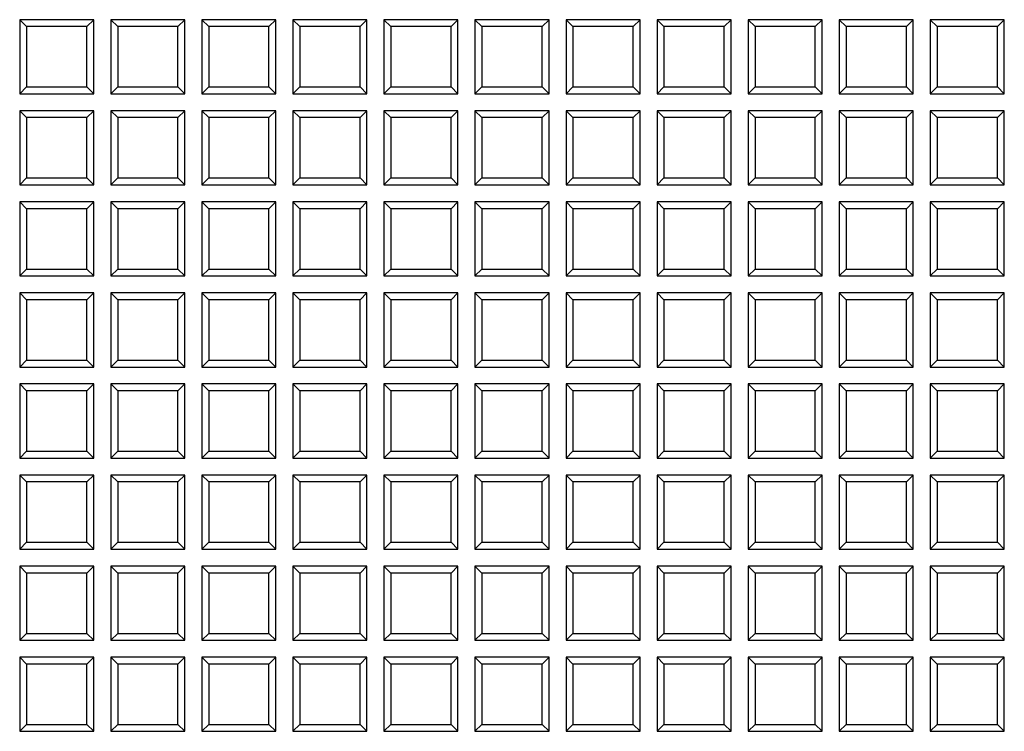
# Model space of a CAD drawing. Units: millimetres. Extents: x 0 to 291, y 0 to 204.
# Drawn here: x 141 to 162, y 42 to 57 of the extents above; entities that cross this region are included whole.
import ezdxf

# ---------------------------------------------------------------- set-up
doc = ezdxf.new("R2010")
doc.units = ezdxf.units.MM
doc.layers.add('D-16-C250T', color=7, linetype='Continuous')
doc.layers.add('Predeterminado', color=7, linetype='Continuous')

# ---------------------------------------------------------------- blocks, each defined once
blk = doc.blocks.new('SE')
at = {"layer": 'D-16-C250T', "color": 7, "linetype": 'Continuous'}
for p, q in [((142.619, 57.3), (141.019, 57.3)), ((141.168, 57.151), (141.019, 57.3)), ((141.019, 57.3), (141.019, 55.7)), ((142.47, 57.151), (142.619, 57.3)), ((142.619, 55.7), (142.619, 57.3)), ((144.585, 57.3), (142.985, 57.3)), ((143.135, 57.151), (142.985, 57.3)), ((142.985, 57.3), (142.985, 55.7)), ((144.436, 57.151), (144.585, 57.3)), ((144.585, 55.7), (144.585, 57.3)), ((146.552, 57.3), (144.952, 57.3)), ((145.101, 57.151), (144.952, 57.3)), ((144.952, 57.3), (144.952, 55.7)), ((146.403, 57.151), (146.552, 57.3)), ((146.552, 55.7), (146.552, 57.3)), ((148.518, 57.3), (146.918, 57.3)), ((147.067, 57.151), (146.918, 57.3)), ((146.918, 57.3), (146.918, 55.7)), ((148.369, 57.151), (148.518, 57.3)), ((148.518, 55.7), (148.518, 57.3)), ((150.484, 57.3), (148.884, 57.3)), ((149.034, 57.151), (148.884, 57.3)), ((148.884, 57.3), (148.884, 55.7)), ((150.335, 57.151), (150.484, 57.3)), ((150.484, 55.7), (150.484, 57.3)), ((152.451, 57.3), (150.851, 57.3)), ((151, 57.151), (150.851, 57.3)), ((150.851, 57.3), (150.851, 55.7)), ((152.301, 57.151), (152.451, 57.3)), ((152.451, 55.7), (152.451, 57.3)), ((154.417, 57.3), (152.817, 57.3)), ((152.966, 57.151), (152.817, 57.3)), ((152.817, 57.3), (152.817, 55.7)), ((154.268, 57.151), (154.417, 57.3)), ((154.417, 55.7), (154.417, 57.3)), ((156.383, 57.3), (154.783, 57.3)), ((154.933, 57.151), (154.783, 57.3)), ((154.783, 57.3), (154.783, 55.7)), ((156.234, 57.151), (156.383, 57.3)), ((156.383, 55.7), (156.383, 57.3)), ((158.35, 57.3), (156.75, 57.3)), ((156.899, 57.151), (156.75, 57.3)), ((156.75, 57.3), (156.75, 55.7)), ((158.2, 57.151), (158.35, 57.3)), ((158.35, 55.7), (158.35, 57.3)), ((160.316, 57.3), (158.716, 57.3)), ((158.865, 57.151), (158.716, 57.3)), ((158.716, 57.3), (158.716, 55.7)), ((160.167, 57.151), (160.316, 57.3)), ((160.316, 55.7), (160.316, 57.3)), ((162.282, 57.3), (160.682, 57.3)), ((160.831, 57.151), (160.682, 57.3)), ((160.682, 57.3), (160.682, 55.7)), ((162.133, 57.151), (162.282, 57.3)), ((162.282, 55.7), (162.282, 57.3)), ((141.168, 57.151), (141.168, 55.849)), ((142.47, 57.151), (141.168, 57.151)), ((142.47, 55.849), (142.47, 57.151)), ((143.135, 57.151), (143.135, 55.849)), ((144.436, 57.151), (143.135, 57.151)), ((144.436, 55.849), (144.436, 57.151)), ((145.101, 57.151), (145.101, 55.849)), ((146.403, 57.151), (145.101, 57.151)), ((146.403, 55.849), (146.403, 57.151)), ((147.067, 57.151), (147.067, 55.849)), ((148.369, 57.151), (147.067, 57.151)), ((148.369, 55.849), (148.369, 57.151)), ((149.034, 57.151), (149.034, 55.849)), ((150.335, 57.151), (149.034, 57.151)), ((150.335, 55.849), (150.335, 57.151)), ((151, 57.151), (151, 55.849)), ((152.301, 57.151), (151, 57.151)), ((152.301, 55.849), (152.301, 57.151)), ((152.966, 57.151), (152.966, 55.849)), ((154.268, 57.151), (152.966, 57.151)), ((154.268, 55.849), (154.268, 57.151)), ((154.933, 57.151), (154.933, 55.849)), ((156.234, 57.151), (154.933, 57.151)), ((156.234, 55.849), (156.234, 57.151)), ((156.899, 57.151), (156.899, 55.849)), ((158.2, 57.151), (156.899, 57.151)), ((158.2, 55.849), (158.2, 57.151)), ((158.865, 57.151), (158.865, 55.849)), ((160.167, 57.151), (158.865, 57.151)), ((160.167, 55.849), (160.167, 57.151)), ((160.831, 57.151), (160.831, 55.849)), ((162.133, 57.151), (160.831, 57.151)), ((162.133, 55.849), (162.133, 57.151)), ((141.168, 55.849), (141.019, 55.7)), ((141.168, 55.849), (142.47, 55.849)), ((142.47, 55.849), (142.619, 55.7)), ((143.135, 55.849), (142.985, 55.7)), ((143.135, 55.849), (144.436, 55.849)), ((144.436, 55.849), (144.585, 55.7)), ((145.101, 55.849), (144.952, 55.7)), ((145.101, 55.849), (146.403, 55.849)), ((146.403, 55.849), (146.552, 55.7)), ((147.067, 55.849), (146.918, 55.7)), ((147.067, 55.849), (148.369, 55.849)), ((148.369, 55.849), (148.518, 55.7)), ((149.034, 55.849), (148.884, 55.7)), ((149.034, 55.849), (150.335, 55.849)), ((150.335, 55.849), (150.484, 55.7)), ((151, 55.849), (150.851, 55.7)), ((151, 55.849), (152.301, 55.849)), ((152.301, 55.849), (152.451, 55.7)), ((152.966, 55.849), (152.817, 55.7)), ((152.966, 55.849), (154.268, 55.849)), ((154.268, 55.849), (154.417, 55.7)), ((154.933, 55.849), (154.783, 55.7)), ((154.933, 55.849), (156.234, 55.849)), ((156.234, 55.849), (156.383, 55.7)), ((156.899, 55.849), (156.75, 55.7)), ((156.899, 55.849), (158.2, 55.849)), ((158.2, 55.849), (158.35, 55.7)), ((158.865, 55.849), (158.716, 55.7)), ((158.865, 55.849), (160.167, 55.849)), ((160.167, 55.849), (160.316, 55.7)), ((160.831, 55.849), (160.682, 55.7)), ((160.831, 55.849), (162.133, 55.849)), ((162.133, 55.849), (162.282, 55.7)), ((141.019, 55.7), (142.619, 55.7)), ((142.985, 55.7), (144.585, 55.7)), ((144.952, 55.7), (146.552, 55.7)), ((146.918, 55.7), (148.518, 55.7)), ((148.884, 55.7), (150.484, 55.7)), ((150.851, 55.7), (152.451, 55.7)), ((152.817, 55.7), (154.417, 55.7)), ((154.783, 55.7), (156.383, 55.7)), ((156.75, 55.7), (158.35, 55.7)), ((158.716, 55.7), (160.316, 55.7)), ((160.682, 55.7), (162.282, 55.7)), ((142.619, 55.334), (141.019, 55.334)), ((141.168, 55.185), (141.019, 55.334)), ((141.019, 55.334), (141.019, 53.734)), ((142.47, 55.185), (142.619, 55.334)), ((142.619, 53.734), (142.619, 55.334)), ((144.585, 55.334), (142.985, 55.334)), ((143.135, 55.185), (142.985, 55.334)), ((142.985, 55.334), (142.985, 53.734)), ((144.436, 55.185), (144.585, 55.334)), ((144.585, 53.734), (144.585, 55.334)), ((146.552, 55.334), (144.952, 55.334)), ((145.101, 55.185), (144.952, 55.334)), ((144.952, 55.334), (144.952, 53.734)), ((146.403, 55.185), (146.552, 55.334)), ((146.552, 53.734), (146.552, 55.334)), ((148.518, 55.334), (146.918, 55.334)), ((147.067, 55.185), (146.918, 55.334)), ((146.918, 55.334), (146.918, 53.734)), ((148.369, 55.185), (148.518, 55.334)), ((148.518, 53.734), (148.518, 55.334)), ((150.484, 55.334), (148.884, 55.334)), ((149.034, 55.185), (148.884, 55.334)), ((148.884, 55.334), (148.884, 53.734)), ((150.335, 55.185), (150.484, 55.334)), ((150.484, 53.734), (150.484, 55.334)), ((152.451, 55.334), (150.851, 55.334)), ((151, 55.185), (150.851, 55.334)), ((150.851, 55.334), (150.851, 53.734)), ((152.301, 55.185), (152.451, 55.334)), ((152.451, 53.734), (152.451, 55.334)), ((154.417, 55.334), (152.817, 55.334)), ((152.966, 55.185), (152.817, 55.334)), ((152.817, 55.334), (152.817, 53.734)), ((154.268, 55.185), (154.417, 55.334)), ((154.417, 53.734), (154.417, 55.334)), ((156.383, 55.334), (154.783, 55.334)), ((154.933, 55.185), (154.783, 55.334)), ((154.783, 55.334), (154.783, 53.734)), ((156.234, 55.185), (156.383, 55.334)), ((156.383, 53.734), (156.383, 55.334)), ((158.35, 55.334), (156.75, 55.334)), ((156.899, 55.185), (156.75, 55.334)), ((156.75, 55.334), (156.75, 53.734)), ((158.2, 55.185), (158.35, 55.334)), ((158.35, 53.734), (158.35, 55.334)), ((160.316, 55.334), (158.716, 55.334)), ((158.865, 55.185), (158.716, 55.334)), ((158.716, 55.334), (158.716, 53.734)), ((160.167, 55.185), (160.316, 55.334)), ((160.316, 53.734), (160.316, 55.334)), ((162.282, 55.334), (160.682, 55.334)), ((160.831, 55.185), (160.682, 55.334)), ((160.682, 55.334), (160.682, 53.734)), ((162.133, 55.185), (162.282, 55.334)), ((162.282, 53.734), (162.282, 55.334)), ((141.168, 55.185), (141.168, 53.883)), ((142.47, 55.185), (141.168, 55.185)), ((142.47, 53.883), (142.47, 55.185)), ((143.135, 55.185), (143.135, 53.883)), ((144.436, 55.185), (143.135, 55.185)), ((144.436, 53.883), (144.436, 55.185)), ((145.101, 55.185), (145.101, 53.883)), ((146.403, 55.185), (145.101, 55.185)), ((146.403, 53.883), (146.403, 55.185)), ((147.067, 55.185), (147.067, 53.883)), ((148.369, 55.185), (147.067, 55.185)), ((148.369, 53.883), (148.369, 55.185)), ((149.034, 55.185), (149.034, 53.883)), ((150.335, 55.185), (149.034, 55.185)), ((150.335, 53.883), (150.335, 55.185)), ((151, 55.185), (151, 53.883)), ((152.301, 55.185), (151, 55.185)), ((152.301, 53.883), (152.301, 55.185)), ((152.966, 55.185), (152.966, 53.883)), ((154.268, 55.185), (152.966, 55.185)), ((154.268, 53.883), (154.268, 55.185)), ((154.933, 55.185), (154.933, 53.883)), ((156.234, 55.185), (154.933, 55.185)), ((156.234, 53.883), (156.234, 55.185)), ((156.899, 55.185), (156.899, 53.883)), ((158.2, 55.185), (156.899, 55.185)), ((158.2, 53.883), (158.2, 55.185)), ((158.865, 55.185), (158.865, 53.883)), ((160.167, 55.185), (158.865, 55.185)), ((160.167, 53.883), (160.167, 55.185)), ((160.831, 55.185), (160.831, 53.883)), ((162.133, 55.185), (160.831, 55.185)), ((162.133, 53.883), (162.133, 55.185)), ((141.168, 53.883), (141.019, 53.734)), ((141.168, 53.883), (142.47, 53.883)), ((142.47, 53.883), (142.619, 53.734)), ((143.135, 53.883), (142.985, 53.734)), ((143.135, 53.883), (144.436, 53.883)), ((144.436, 53.883), (144.585, 53.734)), ((145.101, 53.883), (144.952, 53.734)), ((145.101, 53.883), (146.403, 53.883)), ((146.403, 53.883), (146.552, 53.734)), ((147.067, 53.883), (146.918, 53.734)), ((147.067, 53.883), (148.369, 53.883)), ((148.369, 53.883), (148.518, 53.734)), ((149.034, 53.883), (148.884, 53.734)), ((149.034, 53.883), (150.335, 53.883)), ((150.335, 53.883), (150.484, 53.734)), ((151, 53.883), (150.851, 53.734)), ((151, 53.883), (152.301, 53.883)), ((152.301, 53.883), (152.451, 53.734)), ((152.966, 53.883), (152.817, 53.734)), ((152.966, 53.883), (154.268, 53.883)), ((154.268, 53.883), (154.417, 53.734)), ((154.933, 53.883), (154.783, 53.734)), ((154.933, 53.883), (156.234, 53.883)), ((156.234, 53.883), (156.383, 53.734)), ((156.899, 53.883), (156.75, 53.734)), ((156.899, 53.883), (158.2, 53.883)), ((158.2, 53.883), (158.35, 53.734)), ((158.865, 53.883), (158.716, 53.734)), ((158.865, 53.883), (160.167, 53.883)), ((160.167, 53.883), (160.316, 53.734)), ((160.831, 53.883), (160.682, 53.734)), ((160.831, 53.883), (162.133, 53.883)), ((162.133, 53.883), (162.282, 53.734)), ((141.019, 53.734), (142.619, 53.734)), ((142.985, 53.734), (144.585, 53.734)), ((144.952, 53.734), (146.552, 53.734)), ((146.918, 53.734), (148.518, 53.734)), ((148.884, 53.734), (150.484, 53.734)), ((150.851, 53.734), (152.451, 53.734)), ((152.817, 53.734), (154.417, 53.734)), ((154.783, 53.734), (156.383, 53.734)), ((156.75, 53.734), (158.35, 53.734)), ((158.716, 53.734), (160.316, 53.734)), ((160.682, 53.734), (162.282, 53.734)), ((142.619, 53.367), (141.019, 53.367)), ((141.168, 53.218), (141.019, 53.367)), ((141.019, 53.367), (141.019, 51.767)), ((141.168, 53.218), (141.168, 51.917)), ((142.47, 53.218), (141.168, 53.218)), ((142.47, 53.218), (142.619, 53.367)), ((142.47, 51.917), (142.47, 53.218)), ((142.619, 51.767), (142.619, 53.367)), ((144.585, 53.367), (142.985, 53.367)), ((143.135, 53.218), (142.985, 53.367)), ((142.985, 53.367), (142.985, 51.767)), ((143.135, 53.218), (143.135, 51.917)), ((144.436, 53.218), (143.135, 53.218)), ((144.436, 53.218), (144.585, 53.367)), ((144.436, 51.917), (144.436, 53.218)), ((144.585, 51.767), (144.585, 53.367)), ((146.552, 53.367), (144.952, 53.367)), ((145.101, 53.218), (144.952, 53.367)), ((144.952, 53.367), (144.952, 51.767)), ((145.101, 53.218), (145.101, 51.917)), ((146.403, 53.218), (145.101, 53.218)), ((146.403, 53.218), (146.552, 53.367)), ((146.403, 51.917), (146.403, 53.218)), ((146.552, 51.767), (146.552, 53.367)), ((148.518, 53.367), (146.918, 53.367)), ((147.067, 53.218), (146.918, 53.367)), ((146.918, 53.367), (146.918, 51.767)), ((147.067, 53.218), (147.067, 51.917)), ((148.369, 53.218), (147.067, 53.218)), ((148.369, 53.218), (148.518, 53.367)), ((148.369, 51.917), (148.369, 53.218)), ((148.518, 51.767), (148.518, 53.367)), ((150.484, 53.367), (148.884, 53.367)), ((149.034, 53.218), (148.884, 53.367)), ((148.884, 53.367), (148.884, 51.767)), ((149.034, 53.218), (149.034, 51.917)), ((150.335, 53.218), (149.034, 53.218)), ((150.335, 53.218), (150.484, 53.367)), ((150.335, 51.917), (150.335, 53.218)), ((150.484, 51.767), (150.484, 53.367)), ((152.451, 53.367), (150.851, 53.367)), ((151, 53.218), (150.851, 53.367)), ((150.851, 53.367), (150.851, 51.767)), ((151, 53.218), (151, 51.917)), ((152.301, 53.218), (151, 53.218)), ((152.301, 53.218), (152.451, 53.367)), ((152.301, 51.917), (152.301, 53.218)), ((152.451, 51.767), (152.451, 53.367)), ((154.417, 53.367), (152.817, 53.367)), ((152.966, 53.218), (152.817, 53.367)), ((152.817, 53.367), (152.817, 51.767)), ((152.966, 53.218), (152.966, 51.917)), ((154.268, 53.218), (152.966, 53.218)), ((154.268, 53.218), (154.417, 53.367)), ((154.268, 51.917), (154.268, 53.218)), ((154.417, 51.767), (154.417, 53.367)), ((156.383, 53.367), (154.783, 53.367)), ((154.933, 53.218), (154.783, 53.367)), ((154.783, 53.367), (154.783, 51.767)), ((154.933, 53.218), (154.933, 51.917)), ((156.234, 53.218), (154.933, 53.218)), ((156.234, 53.218), (156.383, 53.367)), ((156.234, 51.917), (156.234, 53.218)), ((156.383, 51.767), (156.383, 53.367)), ((158.35, 53.367), (156.75, 53.367)), ((156.899, 53.218), (156.75, 53.367)), ((156.75, 53.367), (156.75, 51.767)), ((156.899, 53.218), (156.899, 51.917)), ((158.2, 53.218), (156.899, 53.218)), ((158.2, 53.218), (158.35, 53.367)), ((158.2, 51.917), (158.2, 53.218)), ((158.35, 51.767), (158.35, 53.367)), ((160.316, 53.367), (158.716, 53.367)), ((158.865, 53.218), (158.716, 53.367)), ((158.716, 53.367), (158.716, 51.767)), ((158.865, 53.218), (158.865, 51.917)), ((160.167, 53.218), (158.865, 53.218)), ((160.167, 53.218), (160.316, 53.367)), ((160.167, 51.917), (160.167, 53.218)), ((160.316, 51.767), (160.316, 53.367)), ((162.282, 53.367), (160.682, 53.367)), ((160.831, 53.218), (160.682, 53.367)), ((160.682, 53.367), (160.682, 51.767)), ((160.831, 53.218), (160.831, 51.917)), ((162.133, 53.218), (160.831, 53.218)), ((162.133, 53.218), (162.282, 53.367)), ((162.133, 51.917), (162.133, 53.218)), ((162.282, 51.767), (162.282, 53.367)), ((141.168, 51.917), (141.019, 51.767)), ((141.168, 51.917), (142.47, 51.917)), ((142.47, 51.917), (142.619, 51.767)), ((143.135, 51.917), (142.985, 51.767)), ((143.135, 51.917), (144.436, 51.917)), ((144.436, 51.917), (144.585, 51.767)), ((145.101, 51.917), (144.952, 51.767)), ((145.101, 51.917), (146.403, 51.917)), ((146.403, 51.917), (146.552, 51.767)), ((147.067, 51.917), (146.918, 51.767)), ((147.067, 51.917), (148.369, 51.917)), ((148.369, 51.917), (148.518, 51.767)), ((149.034, 51.917), (148.884, 51.767)), ((149.034, 51.917), (150.335, 51.917)), ((150.335, 51.917), (150.484, 51.767)), ((151, 51.917), (150.851, 51.767)), ((151, 51.917), (152.301, 51.917)), ((152.301, 51.917), (152.451, 51.767)), ((152.966, 51.917), (152.817, 51.767)), ((152.966, 51.917), (154.268, 51.917)), ((154.268, 51.917), (154.417, 51.767)), ((154.933, 51.917), (154.783, 51.767)), ((154.933, 51.917), (156.234, 51.917)), ((156.234, 51.917), (156.383, 51.767)), ((156.899, 51.917), (156.75, 51.767)), ((156.899, 51.917), (158.2, 51.917)), ((158.2, 51.917), (158.35, 51.767)), ((158.865, 51.917), (158.716, 51.767)), ((158.865, 51.917), (160.167, 51.917)), ((160.167, 51.917), (160.316, 51.767)), ((160.831, 51.917), (160.682, 51.767)), ((160.831, 51.917), (162.133, 51.917)), ((162.133, 51.917), (162.282, 51.767)), ((141.019, 51.767), (142.619, 51.767)), ((142.985, 51.767), (144.585, 51.767)), ((144.952, 51.767), (146.552, 51.767)), ((146.918, 51.767), (148.518, 51.767)), ((148.884, 51.767), (150.484, 51.767)), ((150.851, 51.767), (152.451, 51.767)), ((152.817, 51.767), (154.417, 51.767)), ((154.783, 51.767), (156.383, 51.767)), ((156.75, 51.767), (158.35, 51.767)), ((158.716, 51.767), (160.316, 51.767)), ((160.682, 51.767), (162.282, 51.767)), ((142.619, 51.401), (141.019, 51.401)), ((141.168, 51.252), (141.019, 51.401)), ((141.019, 51.401), (141.019, 49.801)), ((141.168, 51.252), (141.168, 49.95)), ((142.47, 51.252), (141.168, 51.252)), ((142.47, 51.252), (142.619, 51.401)), ((142.47, 49.95), (142.47, 51.252)), ((142.619, 49.801), (142.619, 51.401)), ((144.585, 51.401), (142.985, 51.401)), ((143.135, 51.252), (142.985, 51.401)), ((142.985, 51.401), (142.985, 49.801)), ((143.135, 51.252), (143.135, 49.95)), ((144.436, 51.252), (143.135, 51.252)), ((144.436, 51.252), (144.585, 51.401)), ((144.436, 49.95), (144.436, 51.252)), ((144.585, 49.801), (144.585, 51.401)), ((146.552, 51.401), (144.952, 51.401)), ((145.101, 51.252), (144.952, 51.401)), ((144.952, 51.401), (144.952, 49.801)), ((145.101, 51.252), (145.101, 49.95)), ((146.403, 51.252), (145.101, 51.252)), ((146.403, 51.252), (146.552, 51.401)), ((146.403, 49.95), (146.403, 51.252)), ((146.552, 49.801), (146.552, 51.401)), ((148.518, 51.401), (146.918, 51.401)), ((147.067, 51.252), (146.918, 51.401)), ((146.918, 51.401), (146.918, 49.801)), ((147.067, 51.252), (147.067, 49.95)), ((148.369, 51.252), (147.067, 51.252)), ((148.369, 51.252), (148.518, 51.401)), ((148.369, 49.95), (148.369, 51.252)), ((148.518, 49.801), (148.518, 51.401)), ((150.484, 51.401), (148.884, 51.401)), ((149.034, 51.252), (148.884, 51.401)), ((148.884, 51.401), (148.884, 49.801)), ((149.034, 51.252), (149.034, 49.95)), ((150.335, 51.252), (149.034, 51.252)), ((150.335, 51.252), (150.484, 51.401)), ((150.335, 49.95), (150.335, 51.252)), ((150.484, 49.801), (150.484, 51.401)), ((152.451, 51.401), (150.851, 51.401)), ((151, 51.252), (150.851, 51.401)), ((150.851, 51.401), (150.851, 49.801)), ((151, 51.252), (151, 49.95)), ((152.301, 51.252), (151, 51.252)), ((152.301, 51.252), (152.451, 51.401)), ((152.301, 49.95), (152.301, 51.252)), ((152.451, 49.801), (152.451, 51.401)), ((154.417, 51.401), (152.817, 51.401)), ((152.966, 51.252), (152.817, 51.401)), ((152.817, 51.401), (152.817, 49.801)), ((152.966, 51.252), (152.966, 49.95)), ((154.268, 51.252), (152.966, 51.252)), ((154.268, 51.252), (154.417, 51.401)), ((154.268, 49.95), (154.268, 51.252)), ((154.417, 49.801), (154.417, 51.401)), ((156.383, 51.401), (154.783, 51.401)), ((154.933, 51.252), (154.783, 51.401)), ((154.783, 51.401), (154.783, 49.801)), ((154.933, 51.252), (154.933, 49.95)), ((156.234, 51.252), (154.933, 51.252)), ((156.234, 51.252), (156.383, 51.401)), ((156.234, 49.95), (156.234, 51.252)), ((156.383, 49.801), (156.383, 51.401)), ((158.35, 51.401), (156.75, 51.401)), ((156.899, 51.252), (156.75, 51.401)), ((156.75, 51.401), (156.75, 49.801)), ((156.899, 51.252), (156.899, 49.95)), ((158.2, 51.252), (156.899, 51.252)), ((158.2, 51.252), (158.35, 51.401)), ((158.2, 49.95), (158.2, 51.252)), ((158.35, 49.801), (158.35, 51.401)), ((160.316, 51.401), (158.716, 51.401)), ((158.865, 51.252), (158.716, 51.401)), ((158.716, 51.401), (158.716, 49.801)), ((158.865, 51.252), (158.865, 49.95)), ((160.167, 51.252), (158.865, 51.252)), ((160.167, 51.252), (160.316, 51.401)), ((160.167, 49.95), (160.167, 51.252)), ((160.316, 49.801), (160.316, 51.401)), ((162.282, 51.401), (160.682, 51.401)), ((160.831, 51.252), (160.682, 51.401)), ((160.682, 51.401), (160.682, 49.801)), ((160.831, 51.252), (160.831, 49.95)), ((162.133, 51.252), (160.831, 51.252)), ((162.133, 51.252), (162.282, 51.401)), ((162.133, 49.95), (162.133, 51.252)), ((162.282, 49.801), (162.282, 51.401)), ((141.168, 49.95), (141.019, 49.801)), ((141.019, 49.801), (142.619, 49.801)), ((141.168, 49.95), (142.47, 49.95)), ((142.47, 49.95), (142.619, 49.801)), ((143.135, 49.95), (142.985, 49.801)), ((142.985, 49.801), (144.585, 49.801)), ((143.135, 49.95), (144.436, 49.95)), ((144.436, 49.95), (144.585, 49.801)), ((145.101, 49.95), (144.952, 49.801)), ((144.952, 49.801), (146.552, 49.801)), ((145.101, 49.95), (146.403, 49.95)), ((146.403, 49.95), (146.552, 49.801)), ((147.067, 49.95), (146.918, 49.801)), ((146.918, 49.801), (148.518, 49.801)), ((147.067, 49.95), (148.369, 49.95)), ((148.369, 49.95), (148.518, 49.801)), ((149.034, 49.95), (148.884, 49.801)), ((148.884, 49.801), (150.484, 49.801)), ((149.034, 49.95), (150.335, 49.95)), ((150.335, 49.95), (150.484, 49.801)), ((151, 49.95), (150.851, 49.801)), ((150.851, 49.801), (152.451, 49.801)), ((151, 49.95), (152.301, 49.95)), ((152.301, 49.95), (152.451, 49.801)), ((152.966, 49.95), (152.817, 49.801)), ((152.817, 49.801), (154.417, 49.801)), ((152.966, 49.95), (154.268, 49.95)), ((154.268, 49.95), (154.417, 49.801)), ((154.933, 49.95), (154.783, 49.801)), ((154.783, 49.801), (156.383, 49.801)), ((154.933, 49.95), (156.234, 49.95)), ((156.234, 49.95), (156.383, 49.801)), ((156.899, 49.95), (156.75, 49.801)), ((156.75, 49.801), (158.35, 49.801)), ((156.899, 49.95), (158.2, 49.95)), ((158.2, 49.95), (158.35, 49.801)), ((158.865, 49.95), (158.716, 49.801)), ((158.716, 49.801), (160.316, 49.801)), ((158.865, 49.95), (160.167, 49.95)), ((160.167, 49.95), (160.316, 49.801)), ((160.831, 49.95), (160.682, 49.801)), ((160.682, 49.801), (162.282, 49.801)), ((160.831, 49.95), (162.133, 49.95)), ((162.133, 49.95), (162.282, 49.801)), ((142.619, 49.435), (141.019, 49.435)), ((141.168, 49.286), (141.019, 49.435)), ((141.019, 49.435), (141.019, 47.835)), ((142.47, 49.286), (142.619, 49.435)), ((142.619, 47.835), (142.619, 49.435)), ((144.585, 49.435), (142.985, 49.435)), ((143.135, 49.286), (142.985, 49.435)), ((142.985, 49.435), (142.985, 47.835)), ((144.436, 49.286), (144.585, 49.435)), ((144.585, 47.835), (144.585, 49.435)), ((146.552, 49.435), (144.952, 49.435)), ((145.101, 49.286), (144.952, 49.435)), ((144.952, 49.435), (144.952, 47.835)), ((146.403, 49.286), (146.552, 49.435)), ((146.552, 47.835), (146.552, 49.435)), ((148.518, 49.435), (146.918, 49.435)), ((147.067, 49.286), (146.918, 49.435)), ((146.918, 49.435), (146.918, 47.835)), ((148.369, 49.286), (148.518, 49.435)), ((148.518, 47.835), (148.518, 49.435)), ((150.484, 49.435), (148.884, 49.435)), ((149.034, 49.286), (148.884, 49.435)), ((148.884, 49.435), (148.884, 47.835)), ((150.335, 49.286), (150.484, 49.435)), ((150.484, 47.835), (150.484, 49.435)), ((152.451, 49.435), (150.851, 49.435)), ((151, 49.286), (150.851, 49.435)), ((150.851, 49.435), (150.851, 47.835)), ((152.301, 49.286), (152.451, 49.435)), ((152.451, 47.835), (152.451, 49.435)), ((154.417, 49.435), (152.817, 49.435)), ((152.966, 49.286), (152.817, 49.435)), ((152.817, 49.435), (152.817, 47.835)), ((154.268, 49.286), (154.417, 49.435)), ((154.417, 47.835), (154.417, 49.435)), ((156.383, 49.435), (154.783, 49.435)), ((154.933, 49.286), (154.783, 49.435)), ((154.783, 49.435), (154.783, 47.835)), ((156.234, 49.286), (156.383, 49.435)), ((156.383, 47.835), (156.383, 49.435)), ((158.35, 49.435), (156.75, 49.435)), ((156.899, 49.286), (156.75, 49.435)), ((156.75, 49.435), (156.75, 47.835)), ((158.2, 49.286), (158.35, 49.435)), ((158.35, 47.835), (158.35, 49.435)), ((160.316, 49.435), (158.716, 49.435)), ((158.865, 49.286), (158.716, 49.435)), ((158.716, 49.435), (158.716, 47.835)), ((160.167, 49.286), (160.316, 49.435)), ((160.316, 47.835), (160.316, 49.435)), ((162.282, 49.435), (160.682, 49.435)), ((160.831, 49.286), (160.682, 49.435)), ((160.682, 49.435), (160.682, 47.835)), ((162.133, 49.286), (162.282, 49.435)), ((162.282, 47.835), (162.282, 49.435)), ((141.168, 49.286), (141.168, 47.984)), ((142.47, 49.286), (141.168, 49.286)), ((142.47, 47.984), (142.47, 49.286)), ((143.135, 49.286), (143.135, 47.984)), ((144.436, 49.286), (143.135, 49.286)), ((144.436, 47.984), (144.436, 49.286)), ((145.101, 49.286), (145.101, 47.984)), ((146.403, 49.286), (145.101, 49.286)), ((146.403, 47.984), (146.403, 49.286)), ((147.067, 49.286), (147.067, 47.984)), ((148.369, 49.286), (147.067, 49.286)), ((148.369, 47.984), (148.369, 49.286)), ((149.034, 49.286), (149.034, 47.984)), ((150.335, 49.286), (149.034, 49.286)), ((150.335, 47.984), (150.335, 49.286)), ((151, 49.286), (151, 47.984)), ((152.301, 49.286), (151, 49.286)), ((152.301, 47.984), (152.301, 49.286)), ((152.966, 49.286), (152.966, 47.984)), ((154.268, 49.286), (152.966, 49.286)), ((154.268, 47.984), (154.268, 49.286)), ((154.933, 49.286), (154.933, 47.984)), ((156.234, 49.286), (154.933, 49.286)), ((156.234, 47.984), (156.234, 49.286)), ((156.899, 49.286), (156.899, 47.984)), ((158.2, 49.286), (156.899, 49.286)), ((158.2, 47.984), (158.2, 49.286)), ((158.865, 49.286), (158.865, 47.984)), ((160.167, 49.286), (158.865, 49.286)), ((160.167, 47.984), (160.167, 49.286)), ((160.831, 49.286), (160.831, 47.984)), ((162.133, 49.286), (160.831, 49.286)), ((162.133, 47.984), (162.133, 49.286)), ((141.168, 47.984), (141.019, 47.835)), ((141.168, 47.984), (142.47, 47.984)), ((142.47, 47.984), (142.619, 47.835)), ((143.135, 47.984), (142.985, 47.835)), ((143.135, 47.984), (144.436, 47.984)), ((144.436, 47.984), (144.585, 47.835)), ((145.101, 47.984), (144.952, 47.835)), ((145.101, 47.984), (146.403, 47.984)), ((146.403, 47.984), (146.552, 47.835)), ((147.067, 47.984), (146.918, 47.835)), ((147.067, 47.984), (148.369, 47.984)), ((148.369, 47.984), (148.518, 47.835)), ((149.034, 47.984), (148.884, 47.835)), ((149.034, 47.984), (150.335, 47.984)), ((150.335, 47.984), (150.484, 47.835)), ((151, 47.984), (150.851, 47.835)), ((151, 47.984), (152.301, 47.984)), ((152.301, 47.984), (152.451, 47.835)), ((152.966, 47.984), (152.817, 47.835)), ((152.966, 47.984), (154.268, 47.984)), ((154.268, 47.984), (154.417, 47.835)), ((154.933, 47.984), (154.783, 47.835)), ((154.933, 47.984), (156.234, 47.984)), ((156.234, 47.984), (156.383, 47.835)), ((156.899, 47.984), (156.75, 47.835)), ((156.899, 47.984), (158.2, 47.984)), ((158.2, 47.984), (158.35, 47.835)), ((158.865, 47.984), (158.716, 47.835)), ((158.865, 47.984), (160.167, 47.984)), ((160.167, 47.984), (160.316, 47.835)), ((160.831, 47.984), (160.682, 47.835)), ((160.831, 47.984), (162.133, 47.984)), ((162.133, 47.984), (162.282, 47.835)), ((141.019, 47.835), (142.619, 47.835)), ((142.985, 47.835), (144.585, 47.835)), ((144.952, 47.835), (146.552, 47.835)), ((146.918, 47.835), (148.518, 47.835)), ((148.884, 47.835), (150.484, 47.835)), ((150.851, 47.835), (152.451, 47.835)), ((152.817, 47.835), (154.417, 47.835)), ((154.783, 47.835), (156.383, 47.835)), ((156.75, 47.835), (158.35, 47.835)), ((158.716, 47.835), (160.316, 47.835)), ((160.682, 47.835), (162.282, 47.835)), ((142.619, 47.469), (141.019, 47.469)), ((141.168, 47.319), (141.019, 47.469)), ((141.019, 47.469), (141.019, 45.869)), ((142.47, 47.319), (142.619, 47.469)), ((142.619, 45.869), (142.619, 47.469)), ((144.585, 47.469), (142.985, 47.469)), ((143.135, 47.319), (142.985, 47.469)), ((142.985, 47.469), (142.985, 45.869)), ((144.436, 47.319), (144.585, 47.469)), ((144.585, 45.869), (144.585, 47.469)), ((146.552, 47.469), (144.952, 47.469)), ((145.101, 47.319), (144.952, 47.469)), ((144.952, 47.469), (144.952, 45.869)), ((146.403, 47.319), (146.552, 47.469)), ((146.552, 45.869), (146.552, 47.469)), ((148.518, 47.469), (146.918, 47.469)), ((147.067, 47.319), (146.918, 47.469)), ((146.918, 47.469), (146.918, 45.869)), ((148.369, 47.319), (148.518, 47.469)), ((148.518, 45.869), (148.518, 47.469)), ((150.484, 47.469), (148.884, 47.469)), ((149.034, 47.319), (148.884, 47.469)), ((148.884, 47.469), (148.884, 45.869)), ((150.335, 47.319), (150.484, 47.469)), ((150.484, 45.869), (150.484, 47.469)), ((152.451, 47.469), (150.851, 47.469)), ((151, 47.319), (150.851, 47.469)), ((150.851, 47.469), (150.851, 45.869)), ((152.301, 47.319), (152.451, 47.469)), ((152.451, 45.869), (152.451, 47.469)), ((154.417, 47.469), (152.817, 47.469)), ((152.966, 47.319), (152.817, 47.469)), ((152.817, 47.469), (152.817, 45.869)), ((154.268, 47.319), (154.417, 47.469)), ((154.417, 45.869), (154.417, 47.469)), ((156.383, 47.469), (154.783, 47.469)), ((154.933, 47.319), (154.783, 47.469)), ((154.783, 47.469), (154.783, 45.869)), ((156.234, 47.319), (156.383, 47.469)), ((156.383, 45.869), (156.383, 47.469)), ((158.35, 47.469), (156.75, 47.469)), ((156.899, 47.319), (156.75, 47.469)), ((156.75, 47.469), (156.75, 45.869)), ((158.2, 47.319), (158.35, 47.469)), ((158.35, 45.869), (158.35, 47.469)), ((160.316, 47.469), (158.716, 47.469)), ((158.865, 47.319), (158.716, 47.469)), ((158.716, 47.469), (158.716, 45.869)), ((160.167, 47.319), (160.316, 47.469)), ((160.316, 45.869), (160.316, 47.469)), ((162.282, 47.469), (160.682, 47.469)), ((160.831, 47.319), (160.682, 47.469)), ((160.682, 47.469), (160.682, 45.869)), ((162.133, 47.319), (162.282, 47.469)), ((162.282, 45.869), (162.282, 47.469)), ((141.168, 47.319), (141.168, 46.018)), ((142.47, 47.319), (141.168, 47.319)), ((142.47, 46.018), (142.47, 47.319)), ((143.135, 47.319), (143.135, 46.018)), ((144.436, 47.319), (143.135, 47.319)), ((144.436, 46.018), (144.436, 47.319)), ((145.101, 47.319), (145.101, 46.018)), ((146.403, 47.319), (145.101, 47.319)), ((146.403, 46.018), (146.403, 47.319)), ((147.067, 47.319), (147.067, 46.018)), ((148.369, 47.319), (147.067, 47.319)), ((148.369, 46.018), (148.369, 47.319)), ((149.034, 47.319), (149.034, 46.018)), ((150.335, 47.319), (149.034, 47.319)), ((150.335, 46.018), (150.335, 47.319)), ((151, 47.319), (151, 46.018)), ((152.301, 47.319), (151, 47.319)), ((152.301, 46.018), (152.301, 47.319)), ((152.966, 47.319), (152.966, 46.018)), ((154.268, 47.319), (152.966, 47.319)), ((154.268, 46.018), (154.268, 47.319)), ((154.933, 47.319), (154.933, 46.018)), ((156.234, 47.319), (154.933, 47.319)), ((156.234, 46.018), (156.234, 47.319)), ((156.899, 47.319), (156.899, 46.018)), ((158.2, 47.319), (156.899, 47.319)), ((158.2, 46.018), (158.2, 47.319)), ((158.865, 47.319), (158.865, 46.018)), ((160.167, 47.319), (158.865, 47.319)), ((160.167, 46.018), (160.167, 47.319)), ((160.831, 47.319), (160.831, 46.018)), ((162.133, 47.319), (160.831, 47.319)), ((162.133, 46.018), (162.133, 47.319)), ((141.168, 46.018), (141.019, 45.869)), ((141.168, 46.018), (142.47, 46.018)), ((142.47, 46.018), (142.619, 45.869)), ((143.135, 46.018), (142.985, 45.869)), ((143.135, 46.018), (144.436, 46.018)), ((144.436, 46.018), (144.585, 45.869)), ((145.101, 46.018), (144.952, 45.869)), ((145.101, 46.018), (146.403, 46.018)), ((146.403, 46.018), (146.552, 45.869)), ((147.067, 46.018), (146.918, 45.869)), ((147.067, 46.018), (148.369, 46.018)), ((148.369, 46.018), (148.518, 45.869)), ((149.034, 46.018), (148.884, 45.869)), ((149.034, 46.018), (150.335, 46.018)), ((150.335, 46.018), (150.484, 45.869)), ((151, 46.018), (150.851, 45.869)), ((151, 46.018), (152.301, 46.018)), ((152.301, 46.018), (152.451, 45.869)), ((152.966, 46.018), (152.817, 45.869)), ((152.966, 46.018), (154.268, 46.018)), ((154.268, 46.018), (154.417, 45.869)), ((154.933, 46.018), (154.783, 45.869)), ((154.933, 46.018), (156.234, 46.018)), ((156.234, 46.018), (156.383, 45.869)), ((156.899, 46.018), (156.75, 45.869)), ((156.899, 46.018), (158.2, 46.018)), ((158.2, 46.018), (158.35, 45.869)), ((158.865, 46.018), (158.716, 45.869)), ((158.865, 46.018), (160.167, 46.018)), ((160.167, 46.018), (160.316, 45.869)), ((160.831, 46.018), (160.682, 45.869)), ((160.831, 46.018), (162.133, 46.018)), ((162.133, 46.018), (162.282, 45.869)), ((141.019, 45.869), (142.619, 45.869)), ((142.985, 45.869), (144.585, 45.869)), ((144.952, 45.869), (146.552, 45.869)), ((146.918, 45.869), (148.518, 45.869)), ((148.884, 45.869), (150.484, 45.869)), ((150.851, 45.869), (152.451, 45.869)), ((152.817, 45.869), (154.417, 45.869)), ((154.783, 45.869), (156.383, 45.869)), ((156.75, 45.869), (158.35, 45.869)), ((158.716, 45.869), (160.316, 45.869)), ((160.682, 45.869), (162.282, 45.869)), ((142.619, 45.502), (141.019, 45.502)), ((141.168, 45.353), (141.019, 45.502)), ((141.019, 45.502), (141.019, 43.902)), ((141.168, 45.353), (141.168, 44.051)), ((142.47, 45.353), (141.168, 45.353)), ((142.47, 45.353), (142.619, 45.502)), ((142.47, 44.051), (142.47, 45.353)), ((142.619, 43.902), (142.619, 45.502)), ((144.585, 45.502), (142.985, 45.502)), ((143.135, 45.353), (142.985, 45.502)), ((142.985, 45.502), (142.985, 43.902)), ((143.135, 45.353), (143.135, 44.051)), ((144.436, 45.353), (143.135, 45.353)), ((144.436, 45.353), (144.585, 45.502)), ((144.436, 44.051), (144.436, 45.353)), ((144.585, 43.902), (144.585, 45.502)), ((146.552, 45.502), (144.952, 45.502)), ((145.101, 45.353), (144.952, 45.502)), ((144.952, 45.502), (144.952, 43.902)), ((145.101, 45.353), (145.101, 44.051)), ((146.403, 45.353), (145.101, 45.353)), ((146.403, 45.353), (146.552, 45.502)), ((146.403, 44.051), (146.403, 45.353)), ((146.552, 43.902), (146.552, 45.502)), ((148.518, 45.502), (146.918, 45.502)), ((147.067, 45.353), (146.918, 45.502)), ((146.918, 45.502), (146.918, 43.902)), ((147.067, 45.353), (147.067, 44.051)), ((148.369, 45.353), (147.067, 45.353)), ((148.369, 45.353), (148.518, 45.502)), ((148.369, 44.051), (148.369, 45.353)), ((148.518, 43.902), (148.518, 45.502)), ((150.484, 45.502), (148.884, 45.502)), ((149.034, 45.353), (148.884, 45.502)), ((148.884, 45.502), (148.884, 43.902)), ((149.034, 45.353), (149.034, 44.051)), ((150.335, 45.353), (149.034, 45.353)), ((150.335, 45.353), (150.484, 45.502)), ((150.335, 44.051), (150.335, 45.353)), ((150.484, 43.902), (150.484, 45.502)), ((152.451, 45.502), (150.851, 45.502)), ((151, 45.353), (150.851, 45.502)), ((150.851, 45.502), (150.851, 43.902)), ((151, 45.353), (151, 44.051)), ((152.301, 45.353), (151, 45.353)), ((152.301, 45.353), (152.451, 45.502)), ((152.301, 44.051), (152.301, 45.353)), ((152.451, 43.902), (152.451, 45.502)), ((154.417, 45.502), (152.817, 45.502)), ((152.966, 45.353), (152.817, 45.502)), ((152.817, 45.502), (152.817, 43.902)), ((152.966, 45.353), (152.966, 44.051)), ((154.268, 45.353), (152.966, 45.353)), ((154.268, 45.353), (154.417, 45.502)), ((154.268, 44.051), (154.268, 45.353)), ((154.417, 43.902), (154.417, 45.502)), ((156.383, 45.502), (154.783, 45.502)), ((154.933, 45.353), (154.783, 45.502)), ((154.783, 45.502), (154.783, 43.902)), ((154.933, 45.353), (154.933, 44.051)), ((156.234, 45.353), (154.933, 45.353)), ((156.234, 45.353), (156.383, 45.502)), ((156.234, 44.051), (156.234, 45.353)), ((156.383, 43.902), (156.383, 45.502)), ((158.35, 45.502), (156.75, 45.502)), ((156.899, 45.353), (156.75, 45.502)), ((156.75, 45.502), (156.75, 43.902)), ((156.899, 45.353), (156.899, 44.051)), ((158.2, 45.353), (156.899, 45.353)), ((158.2, 45.353), (158.35, 45.502)), ((158.2, 44.051), (158.2, 45.353)), ((158.35, 43.902), (158.35, 45.502)), ((160.316, 45.502), (158.716, 45.502)), ((158.865, 45.353), (158.716, 45.502)), ((158.716, 45.502), (158.716, 43.902)), ((158.865, 45.353), (158.865, 44.051)), ((160.167, 45.353), (158.865, 45.353)), ((160.167, 45.353), (160.316, 45.502)), ((160.167, 44.051), (160.167, 45.353)), ((160.316, 43.902), (160.316, 45.502)), ((162.282, 45.502), (160.682, 45.502)), ((160.831, 45.353), (160.682, 45.502)), ((160.682, 45.502), (160.682, 43.902)), ((160.831, 45.353), (160.831, 44.051)), ((162.133, 45.353), (160.831, 45.353)), ((162.133, 45.353), (162.282, 45.502)), ((162.133, 44.051), (162.133, 45.353)), ((162.282, 43.902), (162.282, 45.502)), ((141.168, 44.051), (141.019, 43.902)), ((141.168, 44.051), (142.47, 44.051)), ((142.47, 44.051), (142.619, 43.902)), ((143.135, 44.051), (142.985, 43.902)), ((143.135, 44.051), (144.436, 44.051)), ((144.436, 44.051), (144.585, 43.902)), ((145.101, 44.051), (144.952, 43.902)), ((145.101, 44.051), (146.403, 44.051)), ((146.403, 44.051), (146.552, 43.902)), ((147.067, 44.051), (146.918, 43.902)), ((147.067, 44.051), (148.369, 44.051)), ((148.369, 44.051), (148.518, 43.902)), ((149.034, 44.051), (148.884, 43.902)), ((149.034, 44.051), (150.335, 44.051)), ((150.335, 44.051), (150.484, 43.902)), ((151, 44.051), (150.851, 43.902)), ((151, 44.051), (152.301, 44.051)), ((152.301, 44.051), (152.451, 43.902)), ((152.966, 44.051), (152.817, 43.902)), ((152.966, 44.051), (154.268, 44.051)), ((154.268, 44.051), (154.417, 43.902)), ((154.933, 44.051), (154.783, 43.902)), ((154.933, 44.051), (156.234, 44.051)), ((156.234, 44.051), (156.383, 43.902)), ((156.899, 44.051), (156.75, 43.902)), ((156.899, 44.051), (158.2, 44.051)), ((158.2, 44.051), (158.35, 43.902)), ((158.865, 44.051), (158.716, 43.902)), ((158.865, 44.051), (160.167, 44.051)), ((160.167, 44.051), (160.316, 43.902)), ((160.831, 44.051), (160.682, 43.902)), ((160.831, 44.051), (162.133, 44.051)), ((162.133, 44.051), (162.282, 43.902)), ((141.019, 43.902), (142.619, 43.902)), ((142.985, 43.902), (144.585, 43.902)), ((144.952, 43.902), (146.552, 43.902)), ((146.918, 43.902), (148.518, 43.902)), ((148.884, 43.902), (150.484, 43.902)), ((150.851, 43.902), (152.451, 43.902)), ((152.817, 43.902), (154.417, 43.902)), ((154.783, 43.902), (156.383, 43.902)), ((156.75, 43.902), (158.35, 43.902)), ((158.716, 43.902), (160.316, 43.902)), ((160.682, 43.902), (162.282, 43.902)), ((142.619, 43.536), (141.019, 43.536)), ((141.168, 43.387), (141.019, 43.536)), ((141.019, 43.536), (141.019, 41.936)), ((141.168, 43.387), (141.168, 42.085)), ((142.47, 43.387), (141.168, 43.387)), ((142.47, 43.387), (142.619, 43.536)), ((142.47, 42.085), (142.47, 43.387)), ((142.619, 41.936), (142.619, 43.536)), ((144.585, 43.536), (142.985, 43.536)), ((143.135, 43.387), (142.985, 43.536)), ((142.985, 43.536), (142.985, 41.936)), ((143.135, 43.387), (143.135, 42.085)), ((144.436, 43.387), (143.135, 43.387)), ((144.436, 43.387), (144.585, 43.536)), ((144.436, 42.085), (144.436, 43.387)), ((144.585, 41.936), (144.585, 43.536)), ((146.552, 43.536), (144.952, 43.536)), ((145.101, 43.387), (144.952, 43.536)), ((144.952, 43.536), (144.952, 41.936)), ((145.101, 43.387), (145.101, 42.085)), ((146.403, 43.387), (145.101, 43.387)), ((146.403, 43.387), (146.552, 43.536)), ((146.403, 42.085), (146.403, 43.387)), ((146.552, 41.936), (146.552, 43.536)), ((148.518, 43.536), (146.918, 43.536)), ((147.067, 43.387), (146.918, 43.536)), ((146.918, 43.536), (146.918, 41.936)), ((147.067, 43.387), (147.067, 42.085)), ((148.369, 43.387), (147.067, 43.387)), ((148.369, 43.387), (148.518, 43.536)), ((148.369, 42.085), (148.369, 43.387)), ((148.518, 41.936), (148.518, 43.536)), ((150.484, 43.536), (148.884, 43.536)), ((149.034, 43.387), (148.884, 43.536)), ((148.884, 43.536), (148.884, 41.936)), ((149.034, 43.387), (149.034, 42.085)), ((150.335, 43.387), (149.034, 43.387)), ((150.335, 43.387), (150.484, 43.536)), ((150.335, 42.085), (150.335, 43.387)), ((150.484, 41.936), (150.484, 43.536)), ((152.451, 43.536), (150.851, 43.536)), ((151, 43.387), (150.851, 43.536)), ((150.851, 43.536), (150.851, 41.936)), ((151, 43.387), (151, 42.085)), ((152.301, 43.387), (151, 43.387)), ((152.301, 43.387), (152.451, 43.536)), ((152.301, 42.085), (152.301, 43.387)), ((152.451, 41.936), (152.451, 43.536)), ((154.417, 43.536), (152.817, 43.536)), ((152.966, 43.387), (152.817, 43.536)), ((152.817, 43.536), (152.817, 41.936)), ((152.966, 43.387), (152.966, 42.085)), ((154.268, 43.387), (152.966, 43.387)), ((154.268, 43.387), (154.417, 43.536)), ((154.268, 42.085), (154.268, 43.387)), ((154.417, 41.936), (154.417, 43.536)), ((156.383, 43.536), (154.783, 43.536)), ((154.933, 43.387), (154.783, 43.536)), ((154.783, 43.536), (154.783, 41.936)), ((154.933, 43.387), (154.933, 42.085)), ((156.234, 43.387), (154.933, 43.387)), ((156.234, 43.387), (156.383, 43.536)), ((156.234, 42.085), (156.234, 43.387)), ((156.383, 41.936), (156.383, 43.536)), ((158.35, 43.536), (156.75, 43.536)), ((156.899, 43.387), (156.75, 43.536)), ((156.75, 43.536), (156.75, 41.936)), ((156.899, 43.387), (156.899, 42.085)), ((158.2, 43.387), (156.899, 43.387)), ((158.2, 43.387), (158.35, 43.536)), ((158.2, 42.085), (158.2, 43.387)), ((158.35, 41.936), (158.35, 43.536)), ((160.316, 43.536), (158.716, 43.536)), ((158.865, 43.387), (158.716, 43.536)), ((158.716, 43.536), (158.716, 41.936)), ((158.865, 43.387), (158.865, 42.085)), ((160.167, 43.387), (158.865, 43.387)), ((160.167, 43.387), (160.316, 43.536)), ((160.167, 42.085), (160.167, 43.387)), ((160.316, 41.936), (160.316, 43.536)), ((162.282, 43.536), (160.682, 43.536)), ((160.831, 43.387), (160.682, 43.536)), ((160.682, 43.536), (160.682, 41.936)), ((160.831, 43.387), (160.831, 42.085)), ((162.133, 43.387), (160.831, 43.387)), ((162.133, 43.387), (162.282, 43.536)), ((162.133, 42.085), (162.133, 43.387)), ((162.282, 41.936), (162.282, 43.536)), ((141.168, 42.085), (141.019, 41.936)), ((141.019, 41.936), (142.619, 41.936)), ((141.168, 42.085), (142.47, 42.085)), ((142.47, 42.085), (142.619, 41.936)), ((143.135, 42.085), (142.985, 41.936)), ((142.985, 41.936), (144.585, 41.936)), ((143.135, 42.085), (144.436, 42.085)), ((144.436, 42.085), (144.585, 41.936)), ((145.101, 42.085), (144.952, 41.936)), ((144.952, 41.936), (146.552, 41.936)), ((145.101, 42.085), (146.403, 42.085)), ((146.403, 42.085), (146.552, 41.936)), ((147.067, 42.085), (146.918, 41.936)), ((146.918, 41.936), (148.518, 41.936)), ((147.067, 42.085), (148.369, 42.085)), ((148.369, 42.085), (148.518, 41.936)), ((149.034, 42.085), (148.884, 41.936)), ((148.884, 41.936), (150.484, 41.936)), ((149.034, 42.085), (150.335, 42.085)), ((150.335, 42.085), (150.484, 41.936)), ((151, 42.085), (150.851, 41.936)), ((150.851, 41.936), (152.451, 41.936)), ((151, 42.085), (152.301, 42.085)), ((152.301, 42.085), (152.451, 41.936)), ((152.966, 42.085), (152.817, 41.936)), ((152.817, 41.936), (154.417, 41.936)), ((152.966, 42.085), (154.268, 42.085)), ((154.268, 42.085), (154.417, 41.936)), ((154.933, 42.085), (154.783, 41.936)), ((154.783, 41.936), (156.383, 41.936)), ((154.933, 42.085), (156.234, 42.085)), ((156.234, 42.085), (156.383, 41.936)), ((156.899, 42.085), (156.75, 41.936)), ((156.75, 41.936), (158.35, 41.936)), ((156.899, 42.085), (158.2, 42.085)), ((158.2, 42.085), (158.35, 41.936)), ((158.865, 42.085), (158.716, 41.936)), ((158.716, 41.936), (160.316, 41.936)), ((158.865, 42.085), (160.167, 42.085)), ((160.167, 42.085), (160.316, 41.936)), ((160.831, 42.085), (160.682, 41.936)), ((160.682, 41.936), (162.282, 41.936)), ((160.831, 42.085), (162.133, 42.085)), ((162.133, 42.085), (162.282, 41.936))]:
    blk.add_line(p, q, dxfattribs=at)

msp = doc.modelspace()

# ---------------------------------------------------------------- block references
at = {"layer": 'Predeterminado'}
msp.add_blockref('SE', (0, 0), dxfattribs=at)

doc.saveas('drawing.dxf')
